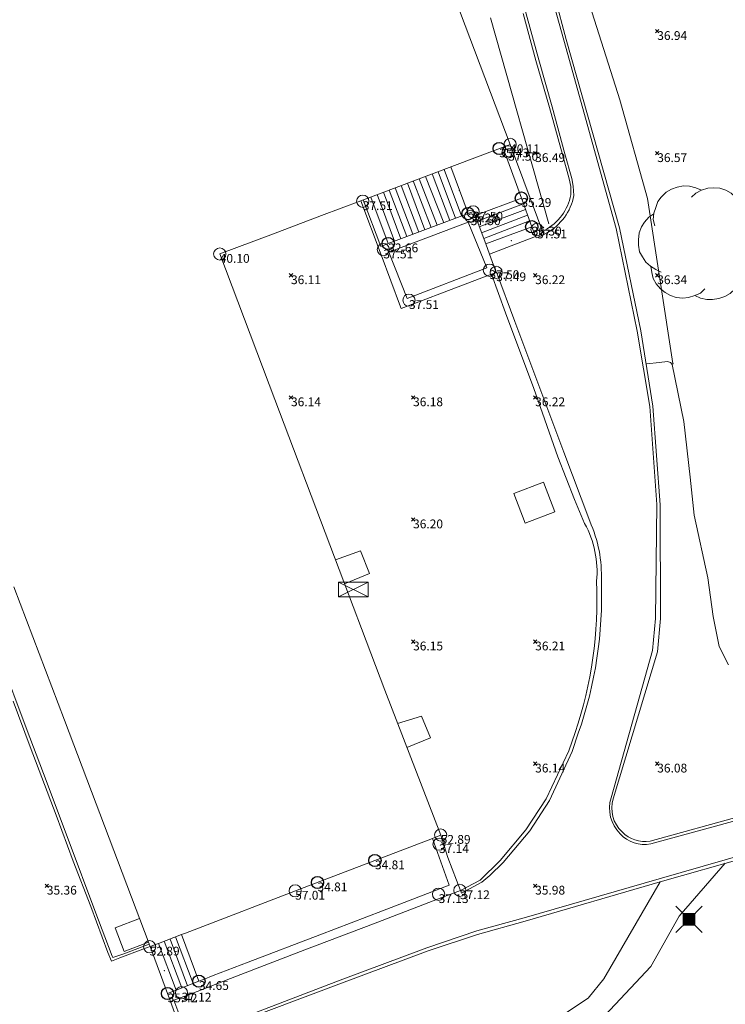
# Model space of a CAD drawing. Units: metres. Extents: x 412276 to 413077, y 1226573 to 1227597.
# Drawn here: x 412425 to 412454, y 1226909 to 1226949 of the extents above; entities that cross this region are included whole.
import ezdxf
from ezdxf.enums import TextEntityAlignment as Align

# ---------------------------------------------------------------- set-up
doc = ezdxf.new("R2010")
doc.units = ezdxf.units.M
doc.header["$LTSCALE"] = 200
doc.header["$MEASUREMENT"] = 0
doc.layers.get('0').update_dxf_attribs({"lineweight": 0})
for name, color, linetype, lineweight in [('2303893-001 - Belægning asfalt - (4410)', 2, 'Continuous', 13), ('2303893-001 - Belægning beton - (4440)', 2, 'Continuous', 13), ('2303893-001 - Belægning brosten - (4420)', 2, 'Continuous', 13), ('2303893-001 - Belægning fliser - (4430)', 2, 'Continuous', 0), ('2303893-001 - Belægning græsarmering', 2, 'Continuous', 13), ('2303893-001 - Bevoksning - (4580)', 2, 'Continuous', 0), ('2303893-001 - Bygning mur - (2001)', 1, 'Continuous', 0), ('2303893-001 - Bygværk diverse - (2291)', 32, 'Continuous', 13), ('2303893-001 - El gadebelysning - (3650)', 1, 'Continuous', 0), ('2303893-001 - Kantsten granit - (1758)', 7, 'Continuous', 0), ('2303893-001 - Kotepunkt indgangsparti', 171, 'Continuous', 30), ('2303893-001 - Kotepunkt indgangsparti tekst', 171, 'Continuous', 0), ('2303893-001 - Kotepunkt kip - (3004)', 1, 'Continuous', 13), ('2303893-001 - Kotepunkt Kip Tekst', 1, 'Continuous', 0), ('2303893-001 - Kotepunkt top mur - (3009)', 5, 'Continuous', 13), ('2303893-001 - Kotepunkt top mur tekst', 5, 'Continuous', 0), ('2303893-001 - Kotepunkt UK bjælke - (3003)', 2, 'Continuous', 13), ('2303893-001 - Kotepunkt UK bjælke Tekst', 2, 'Continuous', 0), ('2303893-001 - Kotepunkter', 92, 'Continuous', 30), ('2303893-001 - Kotepunkter tekst', 92, 'Continuous', 0), ('2303893-001 - Lyskasse - (2321)', 7, 'Continuous', 0), ('2303893-001 - Løvtræ stamme d 70cm - (3937)', 94, 'Continuous', 0), ('2303893-001 - Støttemur vinge - (2211)', 32, 'Continuous', 0), ('2303893-001 - Teknikskab - (3500)', 7, 'Continuous', 0), ('2303893-001 - Trappe kotepunkt', 96, 'Continuous', 30), ('2303893-001 - Trappe kotepunkt tekst', 96, 'Continuous', 0), ('2303893-001 - Trappe ved hus - (2311)', 32, 'Continuous', 13)]:
    doc.layers.add(name, color=color, linetype=linetype, lineweight=lineweight)
doc.styles.add('Style-arial', font='arial.ttf')

# ---------------------------------------------------------------- blocks, each defined once
blk = doc.blocks.new('LOEVTS_6')
at = {"layer": '2303893-001 - Løvtræ stamme d 70cm - (3937)', "linetype": 'Continuous', "flags": 128}
for points in [[(-1.766300000017509, 0.7021000001113862), (-1.82750000001397, 0.9639000000897795), (-1.807099999976344, 1.223999999929219), (-1.727200000023004, 1.465400000102818), (-1.647300000011455, 1.706800000043586), (-1.506200000003446, 1.887000000104308), (-1.305600000021514, 2.087599999969825), (-1.084600000001956, 2.208300000056624), (-0.8432000000029802, 2.288200000068173), (-0.5830999999889173, 2.349399999948218), (-0.3416999999899417, 2.328999999910593), (-0.0799000000115484, 2.26949999993667), (0.1411000000080094, 2.169199999887496)], [(-0.2617999999783933, 1.887000000104308), (-0.0799000000115484, 2.048500000033528), (0.1411000000080094, 2.169199999887496), (0.4012000000220723, 2.249099999899045), (0.6426000000210479, 2.26949999993667), (0.9026999999769032, 2.249099999899045), (1.144099999975879, 2.169199999887496), (1.365099999995437, 2.048500000033528), (1.545299999997951, 1.887000000104308), (1.727200000023004, 1.706800000043586), (1.847899999993388, 1.465400000102818), (1.907400000025518, 1.223999999929219), (1.948199999984354, 0.9639000000897795)], [(-1.506200000003446, -1.184899999992922), (-1.727200000023004, -1.084599999943748), (-1.948199999984354, -0.9435000000521541), (-2.128399999986868, -0.7837000000290573), (-2.269499999994878, -0.5626999998930842), (-2.390200000023469, -0.3621000000275671), (-2.429300000017975, -0.0799000000115484), (-2.429300000017975, 0.1410999998915941), (-2.408899999980349, 0.4216000000014901), (-2.308599999989383, 0.662999999942258), (-2.187900000018999, 0.8636000000406057), (-2.007700000016484, 1.064199999906123), (-1.807099999976344, 1.205300000030547)], [(1.506200000003446, 1.184899999992922), (1.727200000023004, 1.104999999981374), (1.948199999984354, 0.9639000000897795), (2.128399999986868, 0.7837000000290573), (2.269499999994878, 0.5830999999307096), (2.390200000023469, 0.3621000000275671), (2.449699999997392, 0.1003000000491738), (2.449699999997392, -0.1410999998915941), (2.429300000017975, -0.4011999999638647), (2.308599999989383, -0.6425999999046326), (2.187900000018999, -0.8636000000406057), (2.007700000016484, -1.043800000101328), (1.807099999976344, -1.205300000030547)], [(1.786699999996927, -0.6833999999798834), (1.847899999993388, -0.9435000000521541), (1.82750000001397, -1.205300000030547), (1.747600000002421, -1.445000000065193), (1.666000000026543, -1.68640000000596), (1.526599999982864, -1.866600000066683), (1.326000000000931, -2.068900000071153), (1.104999999981374, -2.187900000018999), (0.863599999982398, -2.26949999993667), (0.6018000000040047, -2.308600000105798), (0.3621000000275671, -2.308600000105798), (0.1002999999909662, -2.249099999899045), (-0.1206999999703839, -2.148800000082701)], [(0.2804999999934807, -1.866600000066683), (0.1002999999909662, -2.048500000033528), (-0.1206999999703839, -2.148800000082701), (-0.3807999999844469, -2.22870000009425), (-0.6221999999834225, -2.249099999899045), (-0.8840000000200234, -2.22870000009425), (-1.123699999996461, -2.148800000082701), (-1.344700000016019, -2.028099999995902), (-1.526599999982864, -1.866600000066683), (-1.706799999985378, -1.665999999968335), (-1.82750000001397, -1.445000000065193), (-1.886999999987893, -1.205300000030547), (-1.927800000004936, -0.9435000000521541)]]:
    blk.add_lwpolyline(points, dxfattribs=at)
blk = doc.blocks.new('XELSKA')
at = {"layer": '2303893-001 - Teknikskab - (3500)', "linetype": 'Continuous'}
for p, q in [((0.603000000002794, 0.3049999999348074), (-0.6039999999920838, -0.3050000001676381)), ((-0.6039999999920838, 0.3049999999348074), (0.603000000002794, -0.3050000001676381))]:
    blk.add_line(p, q, dxfattribs=at)
at = {"layer": '2303893-001 - Teknikskab - (3500)', "linetype": 'Continuous', "flags": 128}
blk.add_lwpolyline([(0.603000000002794, 0.3049999999348074), (-0.6039999999920838, 0.3049999999348074), (-0.6039999999920838, -0.3050000001676381), (0.603000000002794, -0.3050000001676381)], close=True, dxfattribs=at)
blk = doc.blocks.new('EL4848')
at = {"color": 32, "linetype": 'Continuous', "lineweight": 13, "flags": 128}
for points in [[(0.54, 0.54), (0, 0), (-0.54, -0.541)], [(-0.539, 0.54), (0, 0), (0.542, -0.541)]]:
    blk.add_lwpolyline(points, dxfattribs=at)
blk.add_lwpolyline([(-0.24, -0.24), (0.241, -0.24), (0.24, 0.239), (-0.239, 0.24)], close=True, dxfattribs=at)
blk.add_lwpolyline([(-0.24, -0.24), (0.241, -0.24), (0.24, 0.239), (-0.239, 0.24)], close=True, dxfattribs=at)
at = {"color": 32, "linetype": 'Continuous', "lineweight": 13}
blk.add_solid([(-0.24, -0.24), (0.241, -0.24), (-0.239, 0.24), (0.24, 0.239)], dxfattribs=at)

msp = doc.modelspace()

# ---------------------------------------------------------------- linework, layer by layer
at = {"layer": '2303893-001 - Belægning asfalt - (4410)', "linetype": 'Continuous'}
for p, q in [((412447.0504729897, 1226948.126093359, 36.73539660486115), (412445.4265021079, 1226953.902200419, 37.19943841869721)), ((412446.0284669566, 1226947.317358565, 36.70982250800704), (412444.9715653225, 1226951.175270655, 37.03028353777718)), ((412449.1948564944, 1226940.404163505, 36.30202279416576), (412447.0504729897, 1226948.126093359, 36.73539660486115)), ((412446.5662302431, 1226945.391022083, 36.52349969061607), (412446.0284669566, 1226947.317358565, 36.70982250800704)), ((412447.0932753154, 1226943.463445758, 36.4137340599783), (412446.5662302431, 1226945.391022083, 36.52349969061607)), ((412447.3697405126, 1226942.458683793, 36.36830697971436), (412447.0932753154, 1226943.463445758, 36.4137340599783)), ((412447.4368386311, 1226942.135402921, 36.35194804737931), (412447.3697405126, 1226942.458683793, 36.36830697971436)), ((412447.4587393173, 1226941.757253274, 36.34280094414792), (412447.4368386311, 1226942.135402921, 36.35194804737931)), ((412446.2276173077, 1226940.161773266, 36.28796745822606), (412446.3414166787, 1226940.220727116, 36.29359511097972)), ((412450.0569203113, 1226936.206430984, 36.23177100240586), (412449.1948564944, 1226940.404163505, 36.30202279416576)), ((412444.2803796802, 1226938.609222388, 36.24721909095057), (412444.2971091681, 1226938.615542665, 36.24191615651288)), ((412444.2971091681, 1226938.615542665, 36.24191615651288), (412445.0451248002, 1226936.60420767, 36.21831240955338)), ((412445.0451248002, 1226936.60420767, 36.21831240955338), (412447.0531804222, 1226931.24963057, 36.12917296561064)), ((412450.5724040144, 1226933.123521567, 36.211023928001), (412450.0569203113, 1226936.206430984, 36.23177100240586)), ((412450.8570678661, 1226929.099812291, 36.17555406103204), (412450.5724040144, 1226933.123521567, 36.211023928001)), ((412447.0531804222, 1226931.24963057, 36.12917296561064), (412448.1097735578, 1226928.415423052, 36.14890581236033)), ((412450.8019950353, 1226924.433298111, 36.12214685044076), (412450.8570678661, 1226929.099812291, 36.17555406103204)), ((412450.6857323201, 1226923.121699974, 36.09841454994169), (412450.8019950353, 1226924.433298111, 36.12214685044076)), ((412448.9817560213, 1226917.090735651, 36.05612680743059), (412450.6857323201, 1226923.121699974, 36.09841454994169)), ((412425.1952158012, 1226919.183149777, 35.35694793130816), (412424.4895049038, 1226921.054489132, 35.36995233539521)), ((412447.6389632914, 1226919.73689406, 36.06866828194558), (412447.3901064231, 1226918.985310632, 36.05742846392257)), ((412426.2571032813, 1226916.377380587, 35.36699256693625), (412425.1952158012, 1226919.183149777, 35.35694793130816)), ((412447.3901064231, 1226918.985310632, 36.05742846392257), (412446.4673410283, 1226916.979740381, 36.02573196867296)), ((412446.4673410283, 1226916.979740381, 36.02573196867296), (412445.6513367483, 1226915.741814321, 36.0106642794611)), ((412455.9243278163, 1226916.668366541, 36.18987196304023), (412450.6091224042, 1226915.208721081, 36.07629458814522)), ((412426.9567909992, 1226914.50363668, 35.37246006321719), (412426.2571032813, 1226916.377380587, 35.36699256693625)), ((412445.6513367483, 1226915.741814321, 36.0106642794611), (412444.5677463076, 1226914.446973059, 35.97585877482502)), ((412450.9590018086, 1226913.772493749, 36.06760739069072), (412456.2942184369, 1226915.319500542, 36.16529398068697)), ((412427.6697501647, 1226912.635070613, 35.37524837024652), (412426.9567909992, 1226914.50363668, 35.37246006321719)), ((412444.5677463076, 1226914.446973059, 35.97585877482502), (412444.0131588638, 1226913.904033954, 35.95265131812224)), ((412444.0131588638, 1226913.904033954, 35.95265131812224), (412443.691739574, 1226913.636266815, 35.9378909516132)), ((412443.691739574, 1226913.636266815, 35.9378909516132), (412442.8617389416, 1226913.18010361, 35.92404436279578)), ((412445.418115663, 1226912.182116169, 35.94690859034642), (412450.9590018086, 1226913.772493749, 36.06760739069072)), ((412442.8617389416, 1226913.18010361, 35.92404436279578), (412442.8109068503, 1226913.300289756, 35.93051623961924)), ((412428.3760097877, 1226910.76341184, 35.36787064318059), (412427.6697501647, 1226912.635070613, 35.37524837024652)), ((412443.4817571676, 1226911.640048865, 35.89998577474002), (412445.418115663, 1226912.182116169, 35.94690859034642)), ((412431.3838868271, 1226911.488087945, 34.64397697898402), (412431.7432367097, 1226910.535493043, 34.64634669711633)), ((412441.4393074434, 1226910.953006042, 35.83370407950643), (412443.4817571676, 1226911.640048865, 35.89998577474002)), ((412428.5212156759, 1226910.404761675, 35.36434557078216), (412428.3760097877, 1226910.76341184, 35.36787064318059)), ((412429.8048845948, 1226910.891458965, 35.40740596105483), (412428.869294367, 1226910.538349218, 35.39413122627248)), ((412430.1062937274, 1226910.998637464, 35.41044570826948), (412429.8048845948, 1226910.891458965, 35.40740596105483)), ((412437.8869438218, 1226909.629307501, 35.71990298991609), (412441.4393074434, 1226910.953006042, 35.83370407950643)), ((412428.869294367, 1226910.538349218, 35.39413122627248), (412428.5212156759, 1226910.404761675, 35.36434557078216)), ((412431.7432367097, 1226910.535493043, 34.64634669711633), (412432.1025865921, 1226909.582898142, 34.64871641524747)), ((412431.6661441456, 1226907.248014662, 35.48758975785873), (412437.8869438218, 1226909.629307501, 35.71990298991609)), ((412430.9399931087, 1226908.747095447, 35.42833145872972), (412431.4400092891, 1226907.389808268, 35.47851103316505)), ((412431.0787232252, 1226908.799357431, 35.45454558727521), (412431.3631654916, 1226908.044906025, 35.46349282436979))]:
    msp.add_line(p, q, dxfattribs=at)
at = {"layer": '2303893-001 - Belægning asfalt - (4410)', "linetype": 'Continuous', "extrusion": (-0.01013620593736896, 0.03936839559734398, -0.9991733517049414)}
msp.add_arc((-705342.976758284, 1084456.516066376, 44085.76333609135), 2.237844636146856, 205.3123207033024, 255.5653103616478, dxfattribs=at)
at = {"layer": '2303893-001 - Belægning asfalt - (4410)', "linetype": 'Continuous', "extrusion": (0.09763858858552506, 0.01983412775313812, 0.9950242777919033)}
msp.add_arc((1120262.974424602, -645205.0698026696, 64641.87527741299), 5.407750285330949, 256.1607564372347, 282.8333242572377, dxfattribs=at)
at = {"layer": '2303893-001 - Belægning asfalt - (4410)', "linetype": 'Continuous', "extrusion": (0.01460792765603801, -0.01544614959288941, 0.9997739869152178)}
msp.add_arc((412387.215496736, 1226872.592455375, -12890.12000636377), 16.8340248674535, 340.5898604349809, 2.164419999584482, dxfattribs=at)
at = {"layer": '2303893-001 - Belægning asfalt - (4410)', "linetype": 'Continuous', "extrusion": (-0.01123509157540047, 0.006254206374144583, 0.9999173253924157)}
msp.add_arc((412424.7645339738, 1226921.429122987, 3075.543755097552), 1.472540158994238, 163.3326621650552, 225.2167286167544, dxfattribs=at)
at = {"layer": '2303893-001 - Belægning asfalt - (4410)', "linetype": 'Continuous', "extrusion": (-0.008457553604445268, -0.00919635472347555, 0.999921945377152)}
msp.add_arc((412435.8935991414, 1226832.870421352, -14735.39713219836), 1.321583312224522, 221.7271556703292, 281.6912155557011, dxfattribs=at)
at = {"layer": '2303893-001 - Belægning beton - (4440)', "linetype": 'Continuous'}
for p, q in [((412448.6854871773, 1226909.684362388, 36.02869560929315), (412450.989818455, 1226913.645993851, 36.07249858062647)), ((412448.0461010374, 1226908.88955234, 36.0070736605382), (412448.6854871773, 1226909.684362388, 36.02869560929315)), ((412447.1110262971, 1226908.269311555, 35.97784560693518), (412448.0461010374, 1226908.88955234, 36.0070736605382))]:
    msp.add_line(p, q, dxfattribs=at)
at = {"layer": '2303893-001 - Belægning brosten - (4420)', "linetype": 'Continuous'}
for p, q in [((412445.6065222115, 1226953.953802377, 37.21342773458314), (412447.1479959194, 1226948.154047871, 36.72983096305705)), ((412445.9011079947, 1226947.281683307, 36.70937123975267), (412445.3880394934, 1226949.214973181, 36.87938005701286)), ((412447.1479959194, 1226948.154047871, 36.72983096305705), (412449.3228844149, 1226940.434318254, 36.32871208806795)), ((412446.4660797869, 1226945.362968358, 36.54602012540633), (412445.9011079947, 1226947.281683307, 36.70937123975267)), ((412446.9879808599, 1226943.435234872, 36.43290221630742), (412446.4660797869, 1226945.362968358, 36.54602012540633)), ((412447.2721063995, 1226942.442076245, 36.38669566195615), (412446.9879808599, 1226943.435234872, 36.43290221630742)), ((412447.3308351068, 1226942.129245885, 36.38167424071621), (412447.2721063995, 1226942.442076245, 36.38669566195615)), ((412447.3383892397, 1226941.787682436, 36.37400277987331), (412447.3308351068, 1226942.129245885, 36.38167424071621)), ((412449.3228844149, 1226940.434318254, 36.32871208806795), (412450.1999793573, 1226936.219323628, 36.27548605290038)), ((412444.6635940567, 1226936.959037734, 36.26717409379842), (412444.0834658446, 1226938.53438847, 36.28537828988838)), ((412445.8167284625, 1226933.861130832, 36.24280822826897), (412444.6635940567, 1226936.959037734, 36.26717409379842)), ((412450.1999793573, 1226936.219323628, 36.27548605290038), (412450.6874061809, 1226933.130775538, 36.22409577391339)), ((412446.8090898971, 1226931.062572817, 36.22057175933852), (412445.8167284625, 1226933.861130832, 36.24280822826897)), ((412450.6874061809, 1226933.130775538, 36.22409577391339), (412450.9937294414, 1226929.096392954, 36.17626113628656)), ((412447.4799698464, 1226929.302848985, 36.20133176590714), (412446.8090898971, 1226931.062572817, 36.22057175933852)), ((412447.9013995001, 1226928.332311855, 36.19557431043926), (412447.4799698464, 1226929.302848985, 36.20133176590714)), ((412450.9937294414, 1226929.096392954, 36.17626113628656), (412451.0135483135, 1226924.434134973, 36.11762817110669)), ((412451.0135483135, 1226924.434134973, 36.11762817110669), (412450.8890631468, 1226923.076573073, 36.08744333680149)), ((412450.8890631468, 1226923.076573073, 36.08744333680149), (412449.0741414289, 1226917.05391985, 36.05741946043433)), ((412447.2553968832, 1226919.014431486, 36.06930401143034), (412447.5161115848, 1226919.768938644, 36.07935102858529)), ((412446.3285907583, 1226917.052794079, 36.02709763311475), (412447.2553968832, 1226919.014431486, 36.06930401143034)), ((412445.4992349255, 1226915.784795213, 36.02427430387949), (412446.3285907583, 1226917.052794079, 36.02709763311475)), ((412450.5823215251, 1226915.318736574, 36.08072434506887), (412454.3381640573, 1226916.347564128, 36.16421538913335)), ((412444.4352083968, 1226914.523302482, 35.99673629452481), (412445.4992349255, 1226915.784795213, 36.02427430387949)), ((412456.3336721213, 1226915.175626299, 36.18097163056013), (412450.989818455, 1226913.645993851, 36.07249858062647)), ((412443.6241518113, 1226913.719757663, 35.95019334153563), (412444.4352083968, 1226914.523302482, 35.99673629452481)), ((412442.8109068503, 1226913.300289756, 35.93051623961924), (412443.6241518113, 1226913.719757663, 35.95019334153563)), ((412450.989818455, 1226913.645993851, 36.07249858062647), (412445.4696276404, 1226912.045385577, 35.94312012693936)), ((412428.6663199881, 1226911.76754887, 35.43108066583619), (412429.6713581174, 1226912.146089506, 35.42219664396097)), ((412445.4696276404, 1226912.045385577, 35.94312012693936), (412443.5109005037, 1226911.491343959, 35.89675894645757)), ((412429.0429924854, 1226910.800780132, 35.43015974354383), (412428.6663199881, 1226911.76754887, 35.43108066583619)), ((412443.5109005037, 1226911.491343959, 35.89675894645757), (412441.4903942085, 1226910.818949354, 35.83890159507631)), ((412430.0370824836, 1226911.181231349, 35.42511642708406), (412429.0429924854, 1226910.800780132, 35.43015974354383)), ((412441.4903942085, 1226910.818949354, 35.83890159507631), (412437.9388855753, 1226909.498946907, 35.71797025589422)), ((412437.9388855753, 1226909.498946907, 35.71797025589422), (412431.6783076339, 1226907.157982894, 35.49527140434803))]:
    msp.add_line(p, q, dxfattribs=at)
at = {"layer": '2303893-001 - Belægning brosten - (4420)'}
msp.add_line((412446.1783838032, 1226940.293506217, 36.29646442956681), (412446.2671221636, 1226940.337109543, 36.3436702139402), dxfattribs=at)
at = {"layer": '2303893-001 - Belægning brosten - (4420)', "extrusion": (-0.01559015020771065, 0.03241075074025254, -0.9993530359452332)}
msp.add_arc((-903531.7067947548, 926293.6099640089, 33299.63802500904), 2.126136826061257, 217.0237163138734, 267.2151131239362, dxfattribs=at)
at = {"layer": '2303893-001 - Belægning brosten - (4420)', "extrusion": (-0.04955609205383374, -0.001127573618294496, -0.9987707055766541)}
msp.add_arc((-1217226.757070526, -439704.203046602, -21858.90926750987), 4.112619733668289, 242.5156844933197, 276.7584244788486, dxfattribs=at)
at = {"layer": '2303893-001 - Belægning brosten - (4420)', "extrusion": (0.03127132434053605, 0.01085871644332185, -0.9994519460940543)}
msp.add_arc((1023747.655903783, 791644.0087018982, 26184.49434178519), 17.02562614744712, 106.6166009782411, 127.7833216767139, dxfattribs=at)
at = {"layer": '2303893-001 - Belægning brosten - (4420)', "extrusion": (-0.0268163492688318, -0.01981566589626867, -0.9994439568064732)}
msp.add_arc((-741631.1613344441, -1060268.470399501, -35408.59422067062), 1.327539368529774, 79.73025448208949, 143.6926109732374, dxfattribs=at)
at = {"layer": '2303893-001 - Belægning brosten - (4420)', "extrusion": (0.01381119506737262, 0.02643363454892426, -0.9995551579854636)}
msp.add_arc((202607.6593454792, 1277864.937980742, 38092.20193193061), 1.310863528325455, 233.0148903193205, 287.9695995097329, dxfattribs=at)
at = {"layer": '2303893-001 - Belægning fliser - (4430)', "linetype": 'Continuous'}
for p, q in [((412445.3092997682, 1226941.653366194, 35.28983449349334), (412444.5452749463, 1226943.733705572, 35.28211945504953)), ((412439.1383881961, 1226941.694859407, 32.66603997998011), (412439.8573868859, 1226939.793347863, 32.66340296663748)), ((412439.5528019132, 1226939.677126886, 32.67525799656941), (412438.8321659029, 1226941.579388124, 32.67422349374867)), ((412443.4107061281, 1226940.940809253, 35.27718611824265), (412445.3092997682, 1226941.653366194, 35.28983449349334)), ((412443.1250207372, 1226941.018620546, 35.27655502342284), (412443.3493805206, 1226941.102749284, 35.27508233348373)), ((412443.3493805206, 1226941.102749284, 35.27508233348373), (412443.4107061281, 1226940.940809253, 35.27718611824265)), ((412439.8573868859, 1226939.793347863, 32.66340296663748), (412439.5528019132, 1226939.677126886, 32.67525799656941))]:
    msp.add_line(p, q, dxfattribs=at)
at = {"layer": '2303893-001 - Belægning fliser - (4430)'}
for p in [(412442.7714487017, 1226941.975059982, 35.27655502342284), (412444.898456233, 1226939.915661705, 36.29986048296982), (412430.6919909763, 1226910.018030604, 35.41481308907459)]:
    msp.add_point(p, dxfattribs=at)
at = {"layer": '2303893-001 - Belægning græsarmering', "linetype": 'Continuous'}
for p, q in [((412446.8050000001, 1226953.663, 37.188), (412449.3490000001, 1226945.672, 36.591)), ((412446.4320000001, 1226940.598, 36.346), (412444.0440000001, 1226949.036, 36.899)), ((412449.3490000001, 1226945.672, 36.591), (412450.4770000001, 1226941.634, 36.386)), ((412451.517778729, 1226934.877961821, 36.27400000000746), (412450.4770000001, 1226941.634, 36.386)), ((412450.9593269753, 1226934.925270936, 36.25557292598077), (412450.4445148528, 1226934.858360188, 36.2553436024913)), ((412451.299478441, 1226934.960512532, 36.26294908618321), (412450.9593269753, 1226934.925270936, 36.25557292598077)), ((412451.4162944657, 1226934.921829016, 36.27782100738829), (412451.299478441, 1226934.960512532, 36.26294908618321)), ((412451.4854729538, 1226934.844439492, 36.26599768338775), (412451.4162944657, 1226934.921829016, 36.27782100738829)), ((412451.9621529536, 1226932.503080369, 36.25745959556104), (412451.4854729538, 1226934.844439492, 36.26599768338775)), ((412452.2278871761, 1226930.221267364, 36.21049473206471), (412451.9621529536, 1226932.503080369, 36.25745959556104)), ((412452.3865957158, 1226928.671723074, 36.20479333701503), (412452.2278871761, 1226930.221267364, 36.21049473206471)), ((412452.9508876371, 1226926.105160484, 36.15938648201291), (412452.3865957158, 1226928.671723074, 36.20479333701503)), ((412453.1712530095, 1226924.522374301, 36.15096320474662), (412452.9508876371, 1226926.105160484, 36.15938648201291)), ((412453.4069943727, 1226923.288554083, 36.15803799592156), (412453.1712530095, 1226924.522374301, 36.15096320474662)), ((412453.7874741766, 1226922.533053659, 36.18515636161733), (412453.4069943727, 1226923.288554083, 36.15803799592156))]:
    msp.add_line(p, q, dxfattribs=at)
msp.add_point((412451.517778729, 1226934.877961821, 36.27400000000746), dxfattribs=at)
msp.add_point((412451.517778729, 1226934.877961821, 36.27400000000746), dxfattribs=at)
msp.add_point((412451.517778729, 1226934.877961821, 36.27400000000746), dxfattribs=at)
msp.add_point((412451.517778729, 1226934.877961821, 36.27400000000746), dxfattribs=at)
at = {"layer": '2303893-001 - Bevoksning - (4580)', "linetype": 'Continuous'}
for p, q in [((412453.6617452881, 1226914.410810075, 36.1267351055933), (412451.7777922332, 1226912.242103878, 36.12954524617433)), ((412451.7777922332, 1226912.242103878, 36.12954524617433), (412450.6184345961, 1226910.180971907, 36.06490596793622)), ((412450.6184345961, 1226910.180971907, 36.06490596793622), (412447.4408036945, 1226906.825352527, 36.03006662062938))]:
    msp.add_line(p, q, dxfattribs=at)
at = {"layer": '2303893-001 - Bygning mur - (2001)', "linetype": 'Continuous'}
for p, q in [((412444.8497444323, 1226943.8485159, 36.52576784301341), (412442.4645896296, 1226950.150491922, 37.02252719892977)), ((412438.7352733921, 1226941.542851586, 36.0943965117272), (412444.8497444323, 1226943.8485159, 36.52576784301341)), ((412437.1287077902, 1226940.937042686, 36.091056169917), (412438.7352733921, 1226941.542851586, 36.0943965117272)), ((412435.0429389689, 1226940.150534302, 36.08449869804146), (412437.1287077902, 1226940.937042686, 36.091056169917)), ((412432.9571701476, 1226939.364025917, 36.07277974189424), (412435.0429389689, 1226940.150534302, 36.08449869804146)), ((412435.2091962847, 1226933.408483297, 36.06960441426226), (412432.9571701476, 1226939.364025917, 36.07277974189424)), ((412437.4612224218, 1226927.452940678, 36.07262938330602), (412435.2091962847, 1226933.408483297, 36.06960441426226)), ((412439.7132485589, 1226921.497398058, 36.03829016463013), (412437.4612224218, 1226927.452940678, 36.07262938330602)), ((412424.522536943, 1226925.729767719, 35.45411152559808), (412426.5909296399, 1226920.27291073, 35.34979665556621)), ((412442.0053159916, 1226915.560311259, 36.0695880486258), (412439.7132485589, 1226921.497398058, 36.03829016463013)), ((412426.5909296399, 1226920.27291073, 35.34979665556621), (412430.0618334316, 1226911.115933119, 35.42986805770837)), ((412441.6675788327, 1226915.42780709, 34.66264412633399), (412441.9652746959, 1226915.541855439, 36.07016292705099)), ((412441.9652746959, 1226915.541855439, 36.07016292705099), (412442.0053159916, 1226915.560311259, 36.0695880486258)), ((412436.5973260409, 1226913.485375132, 34.64421804182067), (412441.6675788327, 1226915.42780709, 34.66264412633399)), ((412431.5531822509, 1226911.552945626, 34.64408827226352), (412436.5973260409, 1226913.485375132, 34.64421804182067)), ((412430.4459072191, 1226911.128744606, 35.41351747841748), (412431.3838868271, 1226911.488087945, 34.76973963225575)), ((412431.3838868271, 1226911.488087945, 34.6439769789845), (412431.5531822509, 1226911.552945626, 34.64408827226352)), ((412431.3838868271, 1226911.488087945, 34.76973963225575), (412431.3838868271, 1226911.488087945, 34.6439769789845)), ((412430.0618334316, 1226911.115933119, 35.42986805770837), (412430.0704854683, 1226911.093107218, 35.48320857630119)), ((412430.0704854683, 1226911.093107218, 35.48320857630119), (412430.1062937274, 1226910.998637464, 35.41044570826948)), ((412430.1062937274, 1226910.998637464, 35.41044570826948), (412430.4459072191, 1226911.128744606, 35.41351747841748))]:
    msp.add_line(p, q, dxfattribs=at)
at = {"layer": '2303893-001 - Bygværk diverse - (2291)', "linetype": 'Continuous'}
for p, q in [((412446.2165893868, 1226930.017527326, 36.26924183961986), (412445.0041906008, 1226929.560172386, 36.22601058987668)), ((412446.6826037827, 1226928.80734672, 36.26679295199024), (412446.2165893868, 1226930.017527326, 36.26924183961986)), ((412445.0041906008, 1226929.560172386, 36.22601058987668), (412445.4662849379, 1226928.340874681, 36.21816650397712)), ((412445.4662849379, 1226928.340874681, 36.21816650397712), (412446.6826037827, 1226928.80734672, 36.26679295199024))]:
    msp.add_line(p, q, dxfattribs=at)
at = {"layer": '2303893-001 - Kantsten granit - (1758)', "linetype": 'Continuous'}
for p, q in [((412425.0240113385, 1226919.963453598, 35.45446273215575), (412423.9704503372, 1226922.772490397, 35.45112169270522)), ((412425.7328511008, 1226918.093288618, 35.46318121125625), (412425.0240113385, 1226919.963453598, 35.45446273215575)), ((412426.7826802575, 1226915.282816701, 35.46250967039834), (412425.7328511008, 1226918.093288618, 35.46318121125625)), ((412427.8416393886, 1226912.47585581, 35.45665048514149), (412426.7826802575, 1226915.282816701, 35.46250967039834)), ((412428.5452770786, 1226910.603671091, 35.45581491586622), (412427.8416393886, 1226912.47585581, 35.45665048514149)), ((412430.0704854683, 1226911.093107218, 35.48320857630119), (412429.0206679446, 1226910.709073053, 35.46401758653673)), ((412429.0206679446, 1226910.709073053, 35.46401758653673), (412428.5717273617, 1226910.549648472, 35.4560308834554)), ((412428.5717273617, 1226910.549648472, 35.4560308834554), (412428.5452770786, 1226910.603671091, 35.45581491586622))]:
    msp.add_line(p, q, dxfattribs=at)
at = {"layer": '2303893-001 - Kotepunkt indgangsparti', "linetype": 'Continuous'}
for centre in [(412444.4039469711, 1226943.684145199, 35.43190858420386), (412439.3124000365, 1226914.525529679, 34.8098492229008), (412436.9576802591, 1226913.623428121, 34.8098492229008)]:
    msp.add_arc(centre, 0.25, 0, 359.999994270422, dxfattribs=at)
at = {"layer": '2303893-001 - Kotepunkt kip - (3004)', "linetype": 'Continuous'}
msp.add_arc((412436.0437852833, 1226913.280603186, 57.01462098343566), 0.25, 0, 359.999994270422, dxfattribs=at)
at = {"layer": '2303893-001 - Kotepunkt top mur - (3009)', "linetype": 'Continuous'}
for centre in [(412444.7703295755, 1226943.544312877, 37.50403610470101), (412438.8127650476, 1226941.522336616, 37.50690220835536), (412443.3339258628, 1226941.090075885, 37.50395284710954), (412443.2337838972, 1226940.905563925, 37.50060680537998), (412445.9495132233, 1226940.362478944, 37.510051811163), (412439.655289028, 1226939.543608165, 37.51125377257618), (412444.000874851, 1226938.696867204, 37.49761593934932), (412444.2762031528, 1226938.611727328, 37.49387409000497), (412440.7061286471, 1226937.471680132, 37.50838249276919), (412441.9363604272, 1226915.191283724, 37.13554167158451), (412442.7916499872, 1226913.302553615, 37.12107775617984), (412441.9198119068, 1226913.142759336, 37.12562834385981), (412431.3889740361, 1226909.108953633, 37.11923987106448)]:
    msp.add_arc(centre, 0.25, 0, 359.999994270422, dxfattribs=at)
at = {"layer": '2303893-001 - Kotepunkt UK bjælke - (3003)', "linetype": 'Continuous'}
for centre in [(412444.846963465, 1226943.852692058, 40.10886654335163), (412432.955457134, 1226939.363379969, 40.09741428589324), (412442.0036513522, 1226915.569095325, 52.88778176165518), (412430.0850335723, 1226910.992538942, 52.88672690384266)]:
    msp.add_arc(centre, 0.25, 0, 359.999994270422, dxfattribs=at)
at = {"layer": '2303893-001 - Kotepunkter', "linetype": 'Continuous'}
for p, q in [((412450.8039081605, 1226948.418425852, 36.9399661954613), (412450.9449081605, 1226948.560425851, 36.9399661954613)), ((412450.9449081605, 1226948.418425852, 36.9399661954613), (412450.8039081605, 1226948.560425851, 36.9399661954613)), ((412445.8039081605, 1226943.418425852, 36.49272653575581), (412445.9449081605, 1226943.560425851, 36.49272653575581)), ((412445.9449081605, 1226943.418425852, 36.49272653575581), (412445.8039081605, 1226943.560425851, 36.49272653575581)), ((412450.8039081605, 1226943.418425852, 36.57485944407466), (412450.9449081605, 1226943.560425851, 36.57485944407466)), ((412450.9449081605, 1226943.418425852, 36.57485944407466), (412450.8039081605, 1226943.560425851, 36.57485944407466)), ((412435.8039081605, 1226938.418425852, 36.10834089313476), (412435.9449081605, 1226938.560425851, 36.10834089313476)), ((412435.9449081605, 1226938.418425852, 36.10834089313476), (412435.8039081605, 1226938.560425851, 36.10834089313476)), ((412445.8039081605, 1226938.418425852, 36.22272736973106), (412445.9449081605, 1226938.560425851, 36.22272736973106)), ((412445.9449081605, 1226938.418425852, 36.22272736973106), (412445.8039081605, 1226938.560425851, 36.22272736973106)), ((412450.8039081605, 1226938.418425852, 36.33784787907503), (412450.9449081605, 1226938.560425851, 36.33784787907503)), ((412450.9449081605, 1226938.418425852, 36.33784787907503), (412450.8039081605, 1226938.560425851, 36.33784787907503)), ((412435.8039081605, 1226933.418425852, 36.1432434855951), (412435.9449081605, 1226933.560425851, 36.1432434855951)), ((412435.9449081605, 1226933.418425852, 36.1432434855951), (412435.8039081605, 1226933.560425851, 36.1432434855951)), ((412440.8039081605, 1226933.418425852, 36.1814740003353), (412440.9449081605, 1226933.560425851, 36.1814740003353)), ((412440.9449081605, 1226933.418425852, 36.1814740003353), (412440.8039081605, 1226933.560425851, 36.1814740003353)), ((412445.8039081605, 1226933.418425852, 36.22345507549839), (412445.9449081605, 1226933.560425851, 36.22345507549839)), ((412445.9449081605, 1226933.418425852, 36.22345507549839), (412445.8039081605, 1226933.560425851, 36.22345507549839)), ((412440.8039081605, 1226928.418425852, 36.19955121095763), (412440.9449081605, 1226928.560425851, 36.19955121095763)), ((412440.9449081605, 1226928.418425852, 36.19955121095763), (412440.8039081605, 1226928.560425851, 36.19955121095763)), ((412440.8039081605, 1226923.418425852, 36.15009231288577), (412440.9449081605, 1226923.560425851, 36.15009231288577)), ((412440.9449081605, 1226923.418425852, 36.15009231288577), (412440.8039081605, 1226923.560425851, 36.15009231288577)), ((412445.8039081605, 1226923.418425852, 36.2143764272647), (412445.9449081605, 1226923.560425851, 36.2143764272647)), ((412445.9449081605, 1226923.418425852, 36.2143764272647), (412445.8039081605, 1226923.560425851, 36.2143764272647)), ((412445.8039081605, 1226918.418425852, 36.13500189934932), (412445.9449081605, 1226918.560425851, 36.13500189934932)), ((412445.9449081605, 1226918.418425852, 36.13500189934932), (412445.8039081605, 1226918.560425851, 36.13500189934932)), ((412450.8039081605, 1226918.418425852, 36.08295106876963), (412450.9449081605, 1226918.560425851, 36.08295106876963)), ((412450.9449081605, 1226918.418425852, 36.08295106876963), (412450.8039081605, 1226918.560425851, 36.08295106876963)), ((412425.8039081605, 1226913.418425852, 35.35916753083128), (412425.9449081605, 1226913.560425851, 35.35916753083128)), ((412425.9449081605, 1226913.418425852, 35.35916753083128), (412425.8039081605, 1226913.560425851, 35.35916753083128)), ((412445.8039081605, 1226913.418425852, 35.98276482464382), (412445.9449081605, 1226913.560425851, 35.98276482464382)), ((412445.9449081605, 1226913.418425852, 35.98276482464382), (412445.8039081605, 1226913.560425851, 35.98276482464382))]:
    msp.add_line(p, q, dxfattribs=at)
at = {"layer": '2303893-001 - Lyskasse - (2321)'}
for p, q in [((412437.6949089443, 1226926.834950495, 36.06313524863731), (412438.717, 1226927.207, 36.06000000000023)), ((412438.7170000002, 1226927.207, 36.05999999996994), (412439.0860000002, 1226926.282, 36.05599999998486)), ((412439.0860000002, 1226926.282, 36.0559999999968), (412438.0666988625, 1226925.851742233, 36.05471947093363)), ((412440.2405286797, 1226920.131597122, 36.052), (412441.2220000002, 1226920.44, 36.052)), ((412441.2220000002, 1226920.44, 36.05199999999837), (412441.5880000001, 1226919.544, 36.045)), ((412441.5880000002, 1226919.544, 36.04499999995744), (412440.6160188245, 1226919.158974088, 36.04290746786938))]:
    msp.add_line(p, q, dxfattribs=at)
msp.add_polyline3d([(412443.1319034924, 1226940.66491509, 37.49524454929004), (412443.900646289, 1226938.792423119, 37.4859013308275), (412440.63544147, 1226937.546475587, 37.50286089512983), (412439.8826590143, 1226939.440297807, 37.49801785243721)], close=True, dxfattribs=at)
at = {"layer": '2303893-001 - Støttemur vinge - (2211)', "linetype": 'Continuous'}
for p, q in [((412446.2345826789, 1226940.143136183, 36.28676533866301), (412444.8497444323, 1226943.8485159, 36.52576784301341)), ((412438.7352733921, 1226941.542851586, 36.0943965117272), (412439.5624974164, 1226939.327477625, 36.08059627003693)), ((412445.8940892977, 1226940.075632019, 36.29539834039894), (412445.8952652791, 1226940.072918711, 36.28160163896219)), ((412445.8952652791, 1226940.072918711, 36.28160163896219), (412445.914032017, 1226940.02871147, 36.27149726275825)), ((412445.914032017, 1226940.02871147, 36.27149726275825), (412446.2345826789, 1226940.143136183, 36.28676533866301)), ((412439.5624974164, 1226939.327477625, 36.08059627003693), (412440.3548724843, 1226937.199853772, 36.07486041751979)), ((412444.0017043477, 1226939.354101171, 36.26009954358667), (412443.999443337, 1226939.360048012, 36.30325881421543)), ((412444.2803796802, 1226938.609222388, 36.24721909095057), (412444.0017043477, 1226939.354101171, 36.26009954358667)), ((412442.0386431215, 1226937.753227914, 36.10695539929382), (412443.9732555237, 1226938.491038269, 36.16883016372458)), ((412443.9732555237, 1226938.491038269, 36.16883016372458), (412444.0834658446, 1226938.53438847, 36.28537828988838)), ((412444.0834658446, 1226938.53438847, 36.28537828988838), (412444.2803796802, 1226938.609222388, 36.24721909095057)), ((412441.3975667178, 1226937.508738215, 36.10215411311637), (412442.0386431215, 1226937.753227914, 36.10695539929382)), ((412440.3901853047, 1226937.130816927, 36.10527828733194), (412441.3975667178, 1226937.508738215, 36.10215411311637)), ((412440.3548724843, 1226937.199853772, 36.07486041751979), (412440.3901853047, 1226937.130816927, 36.10527828733194)), ((412442.0053159916, 1226915.560311259, 36.0695880486258), (412442.3029137061, 1226914.654145339, 36.04539135420504)), ((412441.6675788327, 1226915.42780709, 34.66264412633399), (412442.3487030661, 1226913.517356392, 34.66952808886709)), ((412442.3029137061, 1226914.654145339, 36.04539135420504), (412442.6522147676, 1226913.717139096, 36.00950537185419)), ((412442.3487030661, 1226913.517356392, 34.66952808886709), (412439.6247625143, 1226912.458959364, 34.64263294256191)), ((412442.6522147676, 1226913.717139096, 36.00950537185419), (412442.8109068503, 1226913.300289756, 35.93051623961924)), ((412442.8109068503, 1226913.300289756, 35.93051623961924), (412442.0514307559, 1226913.003949445, 35.89531729801968)), ((412442.0514307559, 1226913.003949445, 35.89531729801968), (412439.2498257044, 1226911.929845143, 35.78168714690605)), ((412439.6247625143, 1226912.458959364, 34.64263294256191), (412437.0537477187, 1226911.483739172, 34.63563743719407)), ((412439.2498257044, 1226911.929845143, 35.78168714690605), (412436.4462203975, 1226910.861239355, 35.67280402873409)), ((412437.0537477187, 1226911.483739172, 34.63563743719407), (412434.1257920606, 1226910.354280137, 34.64283994777705)), ((412436.4462203975, 1226910.861239355, 35.67280402873409), (412433.645366042, 1226909.785071459, 35.55389512989649)), ((412434.1257920606, 1226910.354280137, 34.64283994777705), (412432.683618041, 1226909.810640741, 34.65079237372526)), ((412432.683618041, 1226909.810640741, 34.65079237372526), (412432.2868548186, 1226909.655598666, 34.65152533372379)), ((412433.645366042, 1226909.785071459, 35.55389512989649), (412431.7790571825, 1226909.065110257, 35.48493117517754)), ((412432.2868548186, 1226909.655598666, 34.65152533372379), (412432.1025865921, 1226909.582898141, 34.64871641524834)), ((412430.9399931087, 1226908.747095447, 35.42833145872972), (412430.8186954392, 1226909.076356335, 35.41484089515949)), ((412431.7790571825, 1226909.065110257, 35.48493117517754), (412431.0787232252, 1226908.799357431, 35.45454558727521)), ((412431.0787232252, 1226908.799357431, 35.45454558727521), (412430.9399931087, 1226908.747095447, 35.42833145872972))]:
    msp.add_line(p, q, dxfattribs=at)
at = {"layer": '2303893-001 - Trappe kotepunkt', "linetype": 'Continuous'}
for centre in [(412445.3092997682, 1226941.653366194, 35.28983449349334), (412443.1250207372, 1226941.018620546, 35.27655502342284), (412445.7341995737, 1226940.480738451, 36.30390619244012), (412439.8573868859, 1226939.793347863, 32.66340296663748), (412432.1025865921, 1226909.582898141, 34.64871641524834), (412430.8186954392, 1226909.076356335, 35.41484089515949)]:
    msp.add_arc(centre, 0.25, 0, 359.999994270422, dxfattribs=at)
at = {"layer": '2303893-001 - Trappe ved hus - (2311)'}
for p, q in [((412443.1250207372, 1226941.018620546, 35.27655502342284), (412442.4178766663, 1226942.931499418, 35.27655502342284)), ((412442.1299083919, 1226940.645480828, 34.52458219441208), (412441.3847972428, 1226942.541942522, 34.52458219441208)), ((412442.3728118015, 1226940.736562916, 34.70751235983163), (412441.6505286117, 1226942.642145357, 34.70751235983163)), ((412442.6099915211, 1226940.825498777, 34.89420452974288), (412441.8956524417, 1226942.734577436, 34.89420452974288)), ((412442.86192889, 1226940.919968351, 35.09142528500543), (412442.1489137037, 1226942.830078003, 35.09142528500543)), ((412440.8694644071, 1226940.172849054, 33.58810800320731), (412440.1462956477, 1226942.074924375, 33.58810800320731)), ((412441.1098244226, 1226940.262977439, 33.77709201080851), (412440.3866909002, 1226942.165573387, 33.77709201080851)), ((412441.3551764491, 1226940.354977691, 33.96409746533332), (412440.6433259652, 1226942.262346159, 33.96409746533332)), ((412441.6100846288, 1226940.450561236, 34.14839037566969), (412440.8843716729, 1226942.353240446, 34.14839037566969)), ((412441.860390666, 1226940.544419105, 34.34051885351705), (412441.1237553866, 1226942.443508023, 34.34051885351705)), ((412439.8573868856, 1226939.793347863, 32.8235211532858), (412439.1383881959, 1226941.694859407, 32.8235211532858)), ((412440.1191784898, 1226939.891512503, 33.01781845822369), (412439.399621646, 1226941.793366152, 33.01781845822369)), ((412440.3667521791, 1226939.984345817, 33.21068872154034), (412439.6574603698, 1226941.890592804, 33.21068872154034)), ((412440.6140609674, 1226940.0770798, 33.39510051605167), (412439.8890488847, 1226941.977920942, 33.39510051605167)), ((412443.4977509924, 1226940.710953428, 35.6105371230571), (412445.3955745167, 1226941.415267323, 35.6105371230571)), ((412439.8573868856, 1226939.793347863, 32.8235211532858), (412443.1250207372, 1226941.018620546, 35.27655502342284)), ((412443.5876196604, 1226940.4736409, 35.78978108607703), (412445.4778731051, 1226941.188141759, 35.78978108607703)), ((412443.6797276324, 1226940.230415134, 35.96286303627829), (412445.5631898227, 1226940.952686839, 35.96286303627829)), ((412443.7655445082, 1226940.003802008, 36.12921890174567), (412445.648541095, 1226940.717136555, 36.12921890174567)), ((412431.1698698757, 1226909.214907436, 35.41395679793054), (412430.4463527345, 1226911.128915285, 35.41395679793054)), ((412431.4015149044, 1226909.306299834, 35.25483932668997), (412430.6818222511, 1226911.219124497, 35.25483932668997)), ((412431.6304810362, 1226909.39663531, 35.09274667607273), (412430.9184944558, 1226911.309794465, 35.09274667607273)), ((412431.8733530156, 1226909.492457149, 34.93008935114594), (412431.1494119282, 1226911.398259773, 34.93008935114594))]:
    msp.add_line(p, q, dxfattribs=at)
at = {"layer": '2303893-001 - Trappe ved hus - (2311)', "linetype": 'Continuous'}
for p, q in [((412443.4107061279, 1226940.940809253, 35.43746206169538), (412445.3092997681, 1226941.653366194, 35.43746206169541)), ((412445.3092997681, 1226941.653366194, 35.43746206169541), (412445.7341995737, 1226940.480738451, 36.30390619244014)), ((412443.8490330746, 1226939.783337154, 36.30390619244014), (412443.4107061279, 1226940.940809253, 35.43746206169538)), ((412445.7341995737, 1226940.480738451, 36.30390619244014), (412443.8490330746, 1226939.783337154, 36.30390619244014)), ((412445.8940892977, 1226940.075632019, 36.29539834039894), (412445.7341995737, 1226940.480738451, 36.30390619244012)), ((412443.999443337, 1226939.360048012, 36.30325881421543), (412445.8940892977, 1226940.075632019, 36.29539834039894)), ((412443.8490330746, 1226939.783337154, 36.30390619244014), (412443.999443337, 1226939.360048012, 36.30325881421543)), ((412431.3838868271, 1226911.488087945, 34.76973963225575), (412430.4459072191, 1226911.128744606, 35.41351747841748)), ((412432.1025865921, 1226909.582898141, 34.76973963225575), (412431.3838868271, 1226911.488087945, 34.76973963225575)), ((412430.4459072191, 1226911.128744606, 35.41351747841748), (412430.1062937274, 1226910.998637464, 35.41044570826948)), ((412430.1062937274, 1226910.998637464, 35.41044570826948), (412430.8186954392, 1226909.076356335, 35.41484089515949)), ((412431.1718745052, 1226909.215698336, 35.41367552830905), (412432.1025865921, 1226909.582898141, 34.76973963225575)), ((412430.8186954392, 1226909.076356335, 35.41484089515949), (412431.1718745052, 1226909.215698336, 35.41367552830905))]:
    msp.add_line(p, q, dxfattribs=at)

# ---------------------------------------------------------------- block references
at = {"layer": '2303893-001 - El gadebelysning - (3650)', "rotation": 180}
msp.add_blockref('EL4848', (412452.1781945801, 1226912.109933838, 36.13824872938276), dxfattribs=at)
at = {"layer": '2303893-001 - Løvtræ stamme d 70cm - (3937)', "linetype": 'Continuous'}
msp.add_blockref('LOEVTS_6', (412452.5399670945, 1226939.808280962, 36.59189368410939), dxfattribs=at)
at = {"layer": '2303893-001 - Teknikskab - (3500)', "linetype": 'Continuous'}
msp.add_blockref('XELSKA', (412438.4290000001, 1226925.625, 36.03800000000001), dxfattribs=at)

# ---------------------------------------------------------------- texts
at = {"layer": '2303893-001 - Kotepunkt indgangsparti tekst', "color": 7, "linetype": 'Continuous', "style": 'Style-arial'}
for s, p in [('35.43 ', (412444.4039469711, 1226943.684145199, 35.43190858420386)), ('34.81 ', (412439.3124000365, 1226914.52552968, 34.8098492229008)), ('34.81 ', (412436.9576802591, 1226913.623428121, 34.8098492229008))]:
    msp.add_text(s, height=0.3600000000000001, dxfattribs=at).set_placement(p, align=Align.TOP_LEFT)
at = {"layer": '2303893-001 - Kotepunkt Kip Tekst', "linetype": 'Continuous', "style": 'Style-arial'}
msp.add_text('57.01 ', height=0.3600000000000001, dxfattribs=at).set_placement((412436.0437852833, 1226913.280603186, 57.01462098343566), align=Align.TOP_LEFT)
at = {"layer": '2303893-001 - Kotepunkt top mur tekst', "linetype": 'Continuous', "style": 'Style-arial'}
for s, p in [('37.50 ', (412444.7703295755, 1226943.544312876, 37.50403610470101)), ('37.51 ', (412438.8127650475, 1226941.522336615, 37.50690220835537)), ('37.50 ', (412443.2337838973, 1226940.905563925, 37.50060680537998)), ('37.50 ', (412443.3339258628, 1226941.090075885, 37.50395284710954)), ('37.51 ', (412445.9495132233, 1226940.362478944, 37.510051811163)), ('37.51 ', (412439.655289028, 1226939.543608165, 37.51125377257618)), ('37.50 ', (412444.000874851, 1226938.696867204, 37.49761593934933)), ('37.49 ', (412444.2762031528, 1226938.611727328, 37.49387409000497)), ('37.51 ', (412440.7061286471, 1226937.471680132, 37.50838249276919)), ('37.14 ', (412441.9363604272, 1226915.191283724, 37.13554167158451)), ('37.13 ', (412441.9198119068, 1226913.142759336, 37.12562834385981)), ('37.12 ', (412442.7916499872, 1226913.302553615, 37.12107775617984)), ('37.12 ', (412431.3889740361, 1226909.108953633, 37.11923987106448))]:
    msp.add_text(s, height=0.3600000000000001, dxfattribs=at).set_placement(p, align=Align.TOP_LEFT)
at = {"layer": '2303893-001 - Kotepunkt UK bjælke Tekst', "linetype": 'Continuous', "style": 'Style-arial'}
for s, p in [('40.11 ', (412444.846963465, 1226943.852692058, 40.10886654335163)), ('40.10 ', (412432.9554571341, 1226939.363379969, 40.09741428589324)), ('52.89 ', (412442.0036513522, 1226915.569095325, 52.88778176165518)), ('52.89 ', (412430.0850335723, 1226910.992538942, 52.88672690384266))]:
    msp.add_text(s, height=0.3600000000000001, dxfattribs=at).set_placement(p, align=Align.TOP_LEFT)
at = {"layer": '2303893-001 - Kotepunkter tekst', "linetype": 'Continuous', "style": 'Style-arial'}
for s, p in [('36.94 ', (412450.8744081602, 1226948.489425851, 36.93996619546129)), ('36.49 ', (412445.8744081602, 1226943.489425851, 36.49272653575583)), ('36.57 ', (412450.8744081602, 1226943.489425851, 36.57485944407468)), ('36.11 ', (412435.8744081602, 1226938.489425851, 36.10834089313477)), ('36.22 ', (412445.8744081602, 1226938.489425851, 36.22272736973107)), ('36.34 ', (412450.8744081602, 1226938.489425851, 36.33784787907501)), ('36.14 ', (412435.8744081602, 1226933.489425851, 36.14324348559509)), ('36.18 ', (412440.8744081602, 1226933.489425851, 36.18147400033529)), ('36.22 ', (412445.8744081602, 1226933.489425851, 36.22345507549839)), ('36.20 ', (412440.8744081602, 1226928.489425851, 36.19955121095762)), ('36.15 ', (412440.8744081602, 1226923.489425851, 36.1500923128858)), ('36.21 ', (412445.8744081602, 1226923.489425851, 36.2143764272647)), ('36.14 ', (412445.8744081602, 1226918.489425851, 36.13500189934931)), ('36.08 ', (412450.8744081602, 1226918.489425851, 36.08295106876964)), ('35.36 ', (412425.8744081602, 1226913.489425851, 35.35916753083126)), ('35.98 ', (412445.8744081602, 1226913.489425851, 35.98276482464381))]:
    msp.add_text(s, height=0.3600000000000001, dxfattribs=at).set_placement(p, align=Align.TOP_LEFT)
at = {"layer": '2303893-001 - Trappe kotepunkt tekst', "linetype": 'Continuous', "style": 'Style-arial'}
for s, p in [('35.29', (412445.3092997682, 1226941.653366194, 35.28983449349334)), ('35.28', (412443.1250207372, 1226941.018620546, 35.27655502342284)), ('36.30', (412445.7341995737, 1226940.480738451, 36.30390619244012)), ('32.66', (412439.8573868859, 1226939.793347863, 32.66340296663748)), ('34.65', (412432.1025865921, 1226909.582898141, 34.64871641524834)), ('35.42', (412430.8186954392, 1226909.076356335, 35.41484089515949))]:
    msp.add_text(s, height=0.3600000000000001, dxfattribs=at).set_placement(p, align=Align.TOP_LEFT)

doc.saveas('drawing.dxf')
